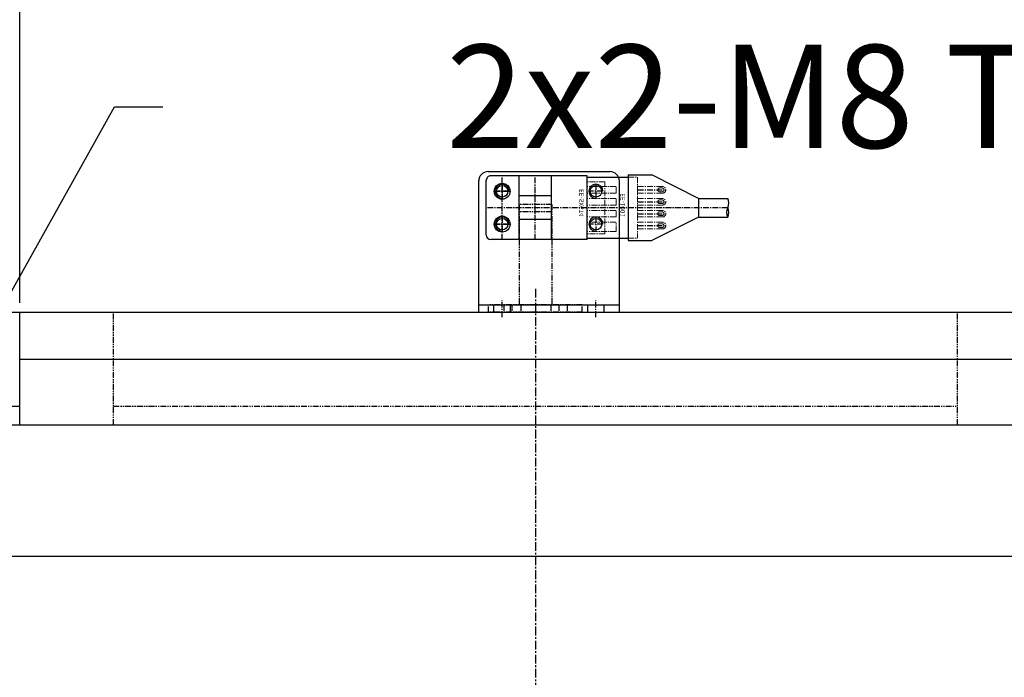
# Model space of a CAD drawing. Units: millimetres. Extents: x 0 to 58806, y 0 to 7077.
# Drawn here: x 7519 to 7729, y 2434 to 2574 of the extents above; entities that cross this region are included whole.
import ezdxf
from ezdxf import colors
from ezdxf.entities.mleader import LeaderData, LeaderLine
from ezdxf.math import Vec2, Vec3

# ---------------------------------------------------------------- set-up
doc = ezdxf.new("R2010")
doc.units = ezdxf.units.MM
for name, pattern in [('CENTER', [2, 1.25, -0.25, 0.25, -0.25]), ('CENTER2', [28.575, 19.05, -3.175, 3.175, -3.175]), ('PHANTOM', [2.5, 1.25, -0.25, 0.25, -0.25, 0.25, -0.25])]:
    doc.linetypes.add(name, pattern=pattern)
for name, color, linetype in [('1', 1, 'CENTER'), ('5', 1, 'Continuous'), ('6', 6, 'Continuous'), ('C', 7, 'CENTER')]:
    doc.layers.add(name, color=color, linetype=linetype)
doc.layers.add('2', color=1, linetype='CENTER', lineweight=9)
doc.styles.get("Standard").update_dxf_attribs({"font": 'txt', "bigfont": 'whgtxt.shx'})
doc.dimstyles.new('사본 ISO-25$0', dxfattribs={"dimtxt": 4, "dimasz": 3, "dimexe": 1.25, "dimexo": 0.625, "dimtad": 1, "dimdsep": 46, "dimtxsty": 'Standard', "dimcen": 2.5, "dimclrd": 5, "dimclre": 5, "dimclrt": 2, "dimadec": 0, "dimazin": 0, "dimtfac": 1, "dimtmove": 0, "dimatfit": 3, "dimfxl": 0, "dimarcsym": 0})

# ---------------------------------------------------------------- blocks, each defined once
blk = doc.blocks.new('*D29')
at = {"color": 5, "lineweight": -2, "ltscale": 6}
for p, q in [((7338.51, 2513.79), (7338.51, 2617.74)), ((7518.51, 2513.79), (7518.51, 2617.74)), ((7508.51, 2615.74), (7348.51, 2615.74))]:
    blk.add_line(p, q, dxfattribs=at)
at = {"color": 5, "ltscale": 6}
for points in [[(7348.51, 2617.41), (7348.51, 2614.07), (7338.51, 2615.74)], [(7508.51, 2617.41), (7508.51, 2614.07), (7518.51, 2615.74)]]:
    blk.add_solid(points, dxfattribs=at)
at = {"layer": 'Defpoints', "color": 0, "ltscale": 6}
for p in [(7338.51, 2615.74), (7338.51, 2511.79), (7518.51, 2511.79)]:
    blk.add_point(p, dxfattribs=at)
at = {"color": 2, "ltscale": 6, "insert": (7428.51, 2635.74), "char_height": 20, "attachment_point": 5}
blk.add_mtext('180', dxfattribs=at)
blk = doc.blocks.new('A$C10F66173')
h = blk.add_hatch()
h.set_pattern_fill('ANSI31', color=256, scale=0.1, angle=90, style=0)
h.set_pattern_definition([(45, (-398.68937, -5266.0611), (0.224506403, -0.224506403), [])])
h.paths.add_polyline_path([(92.5, 195), (95, 195), (95, 197.5, 0.414214)])
h.paths.add_polyline_path([(97.5, 195), (95, 195), (95, 192.5, 0.414214)])
h = blk.add_hatch()
h.set_pattern_fill('ANSI31', color=256, scale=0.1, angle=90, style=0)
h.set_pattern_definition([(45, (-398.68937, -5446.0611), (0.224506403, -0.224506403), [])])
h.paths.add_polyline_path([(92.5, 15), (95, 15), (95, 17.5, 0.414214)])
h.paths.add_polyline_path([(97.5, 15), (95, 15), (95, 12.5, 0.414214)])
at = {"color": 1, "linetype": 'CENTER', "ltscale": 1.5}
for p, q in [((95, 210), (95, 0)), ((15, 200), (15, 190)), ((175, 200), (175, 190)), ((20, 195), (10, 195)), ((98.5, 195), (91.5, 195)), ((180, 195), (170, 195)), ((190, 105), (0, 105)), ((15, 10), (15, 20)), ((175, 10), (175, 20)), ((20, 15), (10, 15)), ((98.5, 15), (91.5, 15)), ((180, 15), (170, 15))]:
    blk.add_line(p, q, dxfattribs=at)
for p, q in [((5, 181), (5, 205)), ((5, 205), (185, 205)), ((185, 181), (185, 205)), ((5, 185), (185, 185)), ((5, 5), (5, 29)), ((185, 5), (185, 29)), ((5, 25), (185, 25)), ((5, 5), (185, 5))]:
    blk.add_line(p, q)
at = {"color": 1, "linetype": 'CENTER2'}
for p, q in [((95, 191.5), (95, 198.5)), ((95, 11.5), (95, 18.5))]:
    blk.add_line(p, q, dxfattribs=at)
for centre in [(95, 195), (95, 15)]:
    blk.add_circle(centre, 2.5)
at = {"color": 3}
for centre, start, end in [((15, 195), 270, 180), ((175, 195), 0, 270), ((15, 15), 180, 90), ((175, 15), 90, 0)]:
    blk.add_arc(centre, 4, start, end, dxfattribs=at)
at = {"layer": 'C'}
for centre in [(15, 195), (175, 195), (15, 15), (175, 15)]:
    blk.add_circle(centre, 3.32, dxfattribs=at)
blk = doc.blocks.new('A$C2D1A688B')
at = {"color": 1, "linetype": 'CENTER', "ltscale": 1.5}
for p, q in [((95, 210), (95, 0)), ((190, 105), (0, 105))]:
    blk.add_line(p, q, dxfattribs=at)
at = {"color": 6, "linetype": 'PHANTOM'}
for p, q in [((5, 181), (5, 205)), ((5, 205), (185, 205)), ((185, 181), (185, 205)), ((5, 185), (185, 185)), ((5, 5), (5, 29)), ((185, 5), (185, 29)), ((5, 25), (185, 25)), ((5, 5), (185, 5))]:
    blk.add_line(p, q, dxfattribs=at)
blk = doc.blocks.new('A$C4D8B68B5')
at = {"color": 3}
for p, q in [((6.48, 9), (16.48, 14)), ((21.48, 14), (16.48, 14)), ((21.48, 0), (21.48, 14)), ((30.28, 13.5), (21.48, 13.5)), ((30.28, 13.8), (30.28, 0.2)), ((30.28, 13.8), (50.78, 13.8)), ((37.83, 13.8), (37.83, 0.2)), ((44.78, 13.8), (44.78, 0.2)), ((51.78, 12.8), (51.78, 1.2)), ((6.48, 9), (0.28, 9)), ((6.48, 5), (6.48, 9)), ((37.83, 9.5), (44.78, 9.5)), ((6.48, 5), (0.28, 5)), ((6.48, 5), (16.48, 0)), ((37.83, 4.5), (44.78, 4.5)), ((21.48, 0), (16.48, 0)), ((30.28, 0.5), (21.48, 0.5)), ((30.28, 0.2), (50.78, 0.2))]:
    blk.add_line(p, q, dxfattribs=at)
for centre in [(48.38, 10.5), (48.38, 3.5)]:
    blk.add_circle(centre, 1.7, dxfattribs=at)
for centre, start, end in [((50.78, 12.8), 0, 90), ((50.78, 1.2), 270, 0)]:
    blk.add_arc(centre, 1, start, end, dxfattribs=at)
at = {"layer": '1'}
for p, q in [((41.31, 13.8), (41.31, 0.2)), ((48.38, 13.8), (48.38, 0.2)), ((19.48, 10.81), (13.48, 10.81)), ((50.08, 10.5), (46.68, 10.5)), ((0.28, 7), (51.78, 7)), ((19.48, 8.27), (13.48, 8.27)), ((19.48, 5.73), (13.48, 5.73)), ((19.48, 3.19), (13.48, 3.19)), ((50.08, 3.5), (46.68, 3.5))]:
    blk.add_line(p, q, dxfattribs=at)
at = {"layer": '2'}
for p, q in [((19.48, 0.5), (19.48, 13.5)), ((21.48, 13.5), (19.48, 13.5)), ((19.48, 11.51), (14.18, 11.51)), ((14.78, 11.21), (14.28, 11.21)), ((24.08, 12.05), (24.08, 10.11)), ((24.08, 12.05), (30.28, 12.05)), ((26.48, 12.55), (26.48, 1.45)), ((26.48, 12.55), (30.28, 12.55)), ((19.48, 10.11), (14.18, 10.11)), ((19.48, 8.97), (14.18, 8.97)), ((14.78, 10.41), (14.28, 10.41)), ((14.78, 8.67), (14.28, 8.67)), ((24.08, 10.11), (30.28, 10.11)), ((24.08, 8.97), (24.08, 7.57)), ((24.08, 8.97), (30.28, 8.97)), ((19.48, 7.57), (14.18, 7.57)), ((19.48, 6.43), (14.18, 6.43)), ((14.78, 7.87), (14.28, 7.87)), ((24.08, 7.57), (30.28, 7.57)), ((24.08, 6.43), (24.08, 5.03)), ((24.08, 6.43), (30.28, 6.43)), ((19.48, 5.03), (14.18, 5.03)), ((14.78, 6.13), (14.28, 6.13)), ((14.78, 5.33), (14.28, 5.33)), ((24.08, 5.03), (30.28, 5.03)), ((19.48, 3.89), (14.18, 3.89)), ((19.48, 2.49), (14.18, 2.49)), ((14.78, 3.59), (14.28, 3.59)), ((14.78, 2.79), (14.28, 2.79)), ((24.08, 3.89), (24.08, 2.49)), ((24.08, 3.89), (30.28, 3.89)), ((24.08, 2.49), (30.28, 2.49)), ((21.48, 0.5), (19.48, 0.5)), ((26.48, 1.45), (30.28, 1.45))]:
    blk.add_line(p, q, dxfattribs=at)
for centre, radius, start, end in [((14.18, 10.81), 0.7, 90, 270), ((14.28, 10.81), 0.4, 90, 270), ((14.78, 10.81), 0.4, 270, 90), ((14.18, 8.27), 0.7, 90, 270), ((14.28, 8.27), 0.4, 90, 270), ((14.78, 8.27), 0.4, 270, 90), ((14.18, 5.73), 0.7, 90, 270), ((14.28, 5.73), 0.4, 90, 270), ((14.78, 5.73), 0.4, 270, 90), ((14.18, 3.19), 0.7, 90, 270), ((14.28, 3.19), 0.4, 90, 270), ((14.78, 3.19), 0.4, 270, 90)]:
    blk.add_arc(centre, radius, start, end, dxfattribs=at)
for p in [(13.48, 10.81), (13.48, 3.19)]:
    blk.add_point(p, dxfattribs=at)
at = {"layer": '6'}
for centre, start, end in [((1.92, 8), 148.6262, 211.3738), ((-1.36, 8), 328.6262, 31.3738), ((1.92, 6), 148.6262, 211.3738)]:
    blk.add_arc(centre, 1.92, start, end, dxfattribs=at)
at = {"layer": '5', "text_generation_flag": 4, "width": 1.010162}
for s, p in [('EE-1001', (22.18, 3.91)), ('EE-SX674', (30.99, 3.03))]:
    blk.add_text(s, height=0.975, rotation=90, dxfattribs=at).set_placement(p)
blk = doc.blocks.new('A$C11357AD1')
at = {"color": 3}
for p, q in [((2, 31), (28, 31)), ((0, 1), (0, 29)), ((30, 1), (30, 29)), ((0, 2.6), (30, 2.6)), ((3.25, 1), (3.25, 2.6)), ((6.75, 1), (6.75, 2.6)), ((23.25, 1), (23.25, 2.6)), ((26.75, 1), (26.75, 2.6)), ((0, 1), (30, 1))]:
    blk.add_line(p, q, dxfattribs=at)
at = {"color": 1, "linetype": 'CENTER'}
for p, q in [((5, 28.3), (5, 25.3)), ((25, 28.3), (25, 25.3)), ((6.5, 26.8), (3.5, 26.8)), ((26.5, 26.8), (23.5, 26.8)), ((5, 21.3), (5, 18.3)), ((25, 21.3), (25, 18.3)), ((6.5, 19.8), (3.5, 19.8)), ((26.5, 19.8), (23.5, 19.8)), ((5, 0), (5, 3.6)), ((25, 0), (25, 3.6))]:
    blk.add_line(p, q, dxfattribs=at)
at = {"color": 3}
for centre in [(5, 26.8), (25, 26.8), (5, 19.8), (25, 19.8)]:
    blk.add_circle(centre, 1.23, dxfattribs=at)
for centre, radius, start, end in [((2, 29), 2, 90, 180), ((28, 29), 2, 0, 90), ((5, 26.8), 1.5, 0, 270), ((25, 26.8), 1.5, 0, 270), ((5, 19.8), 1.5, 0, 270), ((25, 19.8), 1.5, 0, 270)]:
    blk.add_arc(centre, radius, start, end, dxfattribs=at)
blk = doc.blocks.new('A$C74B54B98')
at = {"color": 6, "linetype": 'PHANTOM'}
for p, q in [((13.5, 23), (6.5, 23)), ((6.5, 23), (6.5, 1.6)), ((13.5, 21.4), (6.5, 21.4)), ((13.5, 23), (13.5, 1.6)), ((20, 1.6), (0, 1.6)), ((0, 0), (0, 1.6)), ((20, 0), (0, 0)), ((3.25, 1.6), (3.25, 0)), ((5, 1.6), (5, 0)), ((6.9, 1.6), (6.9, 0)), ((13.25, 1.6), (13.25, 0)), ((15, 1.6), (15, 0)), ((16.75, 1.6), (16.75, 0)), ((20, 0), (20, 1.6))]:
    blk.add_line(p, q, dxfattribs=at)

msp = doc.modelspace()

# ---------------------------------------------------------------- linework, layer by layer
for p, q in [((7518.511, 2511.793), (8431.511, 2511.793)), ((7518.511, 2501.793), (7938.511, 2501.793)), ((7025.511, 2487.791), (8431.511, 2487.791)), ((7025.511, 2459.794), (8431.511, 2459.794))]:
    msp.add_line(p, q)

# ---------------------------------------------------------------- block references
for name, p in [('A$C11357AD1', (7616.411, 2510.793)), ('A$C74B54B98', (7618.511, 2511.793)), ('A$C10F66173', (7333.511, 2306.793)), ('A$C2D1A688B', (7533.511, 2306.793))]:
    msp.add_blockref(name, p)
at = {"rotation": 180}
msp.add_blockref('A$C4D8B68B5', (7669.792, 2541.093), dxfattribs=at)

# ---------------------------------------------------------------- dimensions: what is measured, and where the dimension line sits
at = {"ltscale": 6}
dim = msp.add_linear_dim(base=(7338.511, 2615.74), p1=(7518.511, 2511.793), p2=(7338.511, 2511.793), angle=180, dimstyle='사본 ISO-25$0', override={"dimscale": 20, "dimtxt": 1, "dimasz": 0.5, "dimexe": 0.1, "dimexo": 0.1, "dimgap": 0.5, "dimcen": 5, "dimclrd": 5, "dimclre": 5, "dimtix": 1, "dimtmove": 1, "dimfxl": 1.135, "dimarcsym": 1}, dxfattribs=at)
dim.commit()
dim.dimension.update_dxf_attribs({"geometry": '*D29', "text_midpoint": (7428.511, 2635.74)})

# ---------------------------------------------------------------- leaders
at = {"color": 2, "ltscale": 3}
ml = msp.add_multileader_mtext('Standard', dxfattribs=at)
ml.set_content('2x2-M8 TAP DP15', color=2)
ml.set_leader_properties(color=5)
ml.build(insert=Vec2(0, 0))
ml.multileader.update_dxf_attribs({"dogleg_length": 0.36})
ctx = ml.context
ctx.base_point, ctx.char_height, ctx.plane_origin = Vec3(7549.075, 2555.622), 22, Vec3(8525.977, 2486.681)
ctx.text_align_type = 2
notes = []
notes.append((ctx, [(1, (1, 1, 0), (7538.701, 2555.622), (1, 0), 10.374, [(0, [(7510.228, 2504.638)], 0, [])])]))
ctx.mtext.insert, ctx.mtext.alignment, ctx.mtext.flow_direction = Vec3(7850.825, 2568.822), 3, 5
for ctx, leaders in notes:
    for number, flags, end, landing, length, lines in leaders:
        leader = LeaderData()
        leader.index, (leader.has_last_leader_line, leader.has_dogleg_vector, leader.attachment_direction) = number, flags
        leader.last_leader_point, leader.dogleg_vector, leader.dogleg_length = Vec3(end), Vec3(landing), length
        for number, points, colour, breaks in lines:
            line = LeaderLine()
            line.index, line.vertices, line.color, line.breaks = number, Vec3.list(points), colors.encode_raw_color(colour), breaks
            leader.lines.append(line)
        ctx.leaders.append(leader)

doc.saveas('drawing.dxf')
